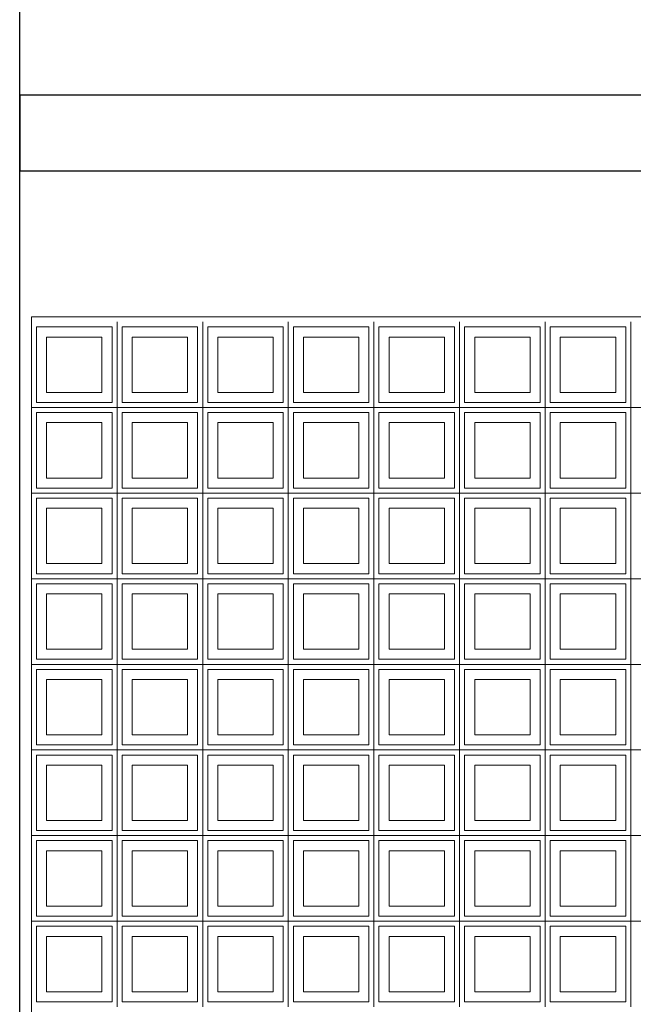
# Model space of a CAD drawing. Extents: x -2479 to 2832, y -202 to 3374.
# Drawn here: x -391 to -390, y -6 to -4 of the extents above; entities that cross this region are included whole.
import ezdxf

# ---------------------------------------------------------------- set-up
doc = ezdxf.new("R2010")
doc.units = 0
for name, color, linetype, lineweight in [('210505-TJBA_JEFS_BASE_PL_PE_01-01_R00$0$Generic Models', 7, 'Continuous', 9), ('210505-TJBA_JEFS_BASE_PL_PE_01-01_R00$0$Generic Models-1', 7, 'Continuous', 25), ('210505-TJBA_JEFS_BASE_PL_PE_01-01_R00$0$Walls', 7, 'Continuous', 9), ('210505-TJBA_JEFS_BASE_PL_PE_01-01_R00$0$Walls-1', 7, 'Continuous', 25), ('210505-TJBA_JEFS_BASE_PL_PE_01-01_R00$0$Windows', 7, 'Continuous', 9)]:
    doc.layers.add(name, color=color, linetype=linetype, lineweight=lineweight)
doc.layers.add('HIDRANTE', color=240, linetype='Continuous')

# ---------------------------------------------------------------- blocks, each defined once
blk = doc.blocks.new('210505-TJBA_JEFS_BASE_PL_PE_01-01_R00$0$Cobogó quadrado - 5_00 x 2_200 m-1593148-CORTE B')
at = {"layer": '210505-TJBA_JEFS_BASE_PL_PE_01-01_R00$0$Windows'}
for p, q in [((118.3431, 234.98), (118.3431, 235.15)), ((118.3431, 235.15), (118.3431, 234.98)), ((118.5131, 234.98), (118.5131, 235.15)), ((118.5131, 235.15), (118.5131, 234.98)), ((118.6831, 234.98), (118.6831, 235.15)), ((118.6831, 235.15), (118.6831, 234.98)), ((118.8531, 234.98), (118.8531, 235.15)), ((118.8531, 235.15), (118.8531, 234.98)), ((119.0231, 234.98), (119.0231, 235.15)), ((119.0231, 235.15), (119.0231, 234.98)), ((119.1931, 234.98), (119.1931, 235.15)), ((119.1931, 235.15), (119.1931, 234.98)), ((119.3631, 234.98), (119.3631, 235.15)), ((119.3631, 235.15), (119.3631, 234.98)), ((118.1831, 235.14), (118.1831, 234.99)), ((118.3331, 235.14), (118.1831, 235.14)), ((118.3331, 234.99), (118.3331, 235.14)), ((118.3531, 235.14), (118.3531, 234.99)), ((118.5031, 235.14), (118.3531, 235.14)), ((118.5031, 234.99), (118.5031, 235.14)), ((118.5231, 235.14), (118.5231, 234.99)), ((118.6731, 235.14), (118.5231, 235.14)), ((118.6731, 234.99), (118.6731, 235.14)), ((118.6931, 235.14), (118.6931, 234.99)), ((118.8431, 235.14), (118.6931, 235.14)), ((118.8431, 234.99), (118.8431, 235.14)), ((118.8631, 235.14), (118.8631, 234.99)), ((119.0131, 235.14), (118.8631, 235.14)), ((119.0131, 234.99), (119.0131, 235.14)), ((119.0331, 235.14), (119.0331, 234.99)), ((119.1831, 235.14), (119.0331, 235.14)), ((119.1831, 234.99), (119.1831, 235.14)), ((119.2031, 235.14), (119.2031, 234.99)), ((119.3531, 235.14), (119.2031, 235.14)), ((119.3531, 234.99), (119.3531, 235.14)), ((118.2031, 235.12), (118.3131, 235.12)), ((118.2031, 235.01), (118.2031, 235.12)), ((118.3131, 235.12), (118.3131, 235.01)), ((118.3731, 235.12), (118.4831, 235.12)), ((118.3731, 235.01), (118.3731, 235.12)), ((118.4831, 235.12), (118.4831, 235.01)), ((118.5431, 235.12), (118.6531, 235.12)), ((118.5431, 235.01), (118.5431, 235.12)), ((118.6531, 235.12), (118.6531, 235.01)), ((118.7131, 235.12), (118.8231, 235.12)), ((118.7131, 235.01), (118.7131, 235.12)), ((118.8231, 235.12), (118.8231, 235.01)), ((118.8831, 235.12), (118.9931, 235.12)), ((118.8831, 235.01), (118.8831, 235.12)), ((118.9931, 235.12), (118.9931, 235.01)), ((119.0531, 235.12), (119.1631, 235.12)), ((119.0531, 235.01), (119.0531, 235.12)), ((119.1631, 235.12), (119.1631, 235.01)), ((119.2231, 235.12), (119.3331, 235.12)), ((119.2231, 235.01), (119.2231, 235.12)), ((119.3331, 235.12), (119.3331, 235.01)), ((118.3131, 235.01), (118.2031, 235.01)), ((118.4831, 235.01), (118.3731, 235.01)), ((118.6531, 235.01), (118.5431, 235.01)), ((118.8231, 235.01), (118.7131, 235.01)), ((118.9931, 235.01), (118.8831, 235.01)), ((119.1631, 235.01), (119.0531, 235.01)), ((119.3331, 235.01), (119.2231, 235.01)), ((118.1731, 234.98), (118.3431, 234.98)), ((118.3431, 234.98), (118.1731, 234.98)), ((118.1831, 234.99), (118.3331, 234.99)), ((118.3431, 234.81), (118.3431, 234.98)), ((118.3431, 234.98), (118.5131, 234.98)), ((118.5131, 234.98), (118.3431, 234.98)), ((118.3431, 234.98), (118.3431, 234.81)), ((118.3531, 234.99), (118.5031, 234.99)), ((118.5131, 234.81), (118.5131, 234.98)), ((118.5131, 234.98), (118.6831, 234.98)), ((118.6831, 234.98), (118.5131, 234.98)), ((118.5131, 234.98), (118.5131, 234.81)), ((118.5231, 234.99), (118.6731, 234.99)), ((118.6831, 234.81), (118.6831, 234.98)), ((118.6831, 234.98), (118.8531, 234.98)), ((118.8531, 234.98), (118.6831, 234.98)), ((118.6831, 234.98), (118.6831, 234.81)), ((118.6931, 234.99), (118.8431, 234.99)), ((118.8531, 234.81), (118.8531, 234.98)), ((118.8531, 234.98), (119.0231, 234.98)), ((119.0231, 234.98), (118.8531, 234.98)), ((118.8531, 234.98), (118.8531, 234.81)), ((118.8631, 234.99), (119.0131, 234.99)), ((119.0231, 234.81), (119.0231, 234.98)), ((119.0231, 234.98), (119.1931, 234.98)), ((119.1931, 234.98), (119.0231, 234.98)), ((119.0231, 234.98), (119.0231, 234.81)), ((119.0331, 234.99), (119.1831, 234.99)), ((119.1931, 234.81), (119.1931, 234.98)), ((119.1931, 234.98), (119.3631, 234.98)), ((119.3631, 234.98), (119.1931, 234.98)), ((119.1931, 234.98), (119.1931, 234.81)), ((119.2031, 234.99), (119.3531, 234.99)), ((119.3631, 234.81), (119.3631, 234.98)), ((119.3631, 234.98), (119.5331, 234.98)), ((119.5331, 234.98), (119.3631, 234.98)), ((119.3631, 234.98), (119.3631, 234.81)), ((118.1831, 234.97), (118.1831, 234.82)), ((118.3331, 234.97), (118.1831, 234.97)), ((118.3331, 234.82), (118.3331, 234.97)), ((118.3531, 234.97), (118.3531, 234.82)), ((118.5031, 234.97), (118.3531, 234.97)), ((118.5031, 234.82), (118.5031, 234.97)), ((118.5231, 234.97), (118.5231, 234.82)), ((118.6731, 234.97), (118.5231, 234.97)), ((118.6731, 234.82), (118.6731, 234.97)), ((118.6931, 234.97), (118.6931, 234.82)), ((118.8431, 234.97), (118.6931, 234.97)), ((118.8431, 234.82), (118.8431, 234.97)), ((118.8631, 234.97), (118.8631, 234.82)), ((119.0131, 234.97), (118.8631, 234.97)), ((119.0131, 234.82), (119.0131, 234.97)), ((119.0331, 234.97), (119.0331, 234.82)), ((119.1831, 234.97), (119.0331, 234.97)), ((119.1831, 234.82), (119.1831, 234.97)), ((119.2031, 234.97), (119.2031, 234.82)), ((119.3531, 234.97), (119.2031, 234.97)), ((119.3531, 234.82), (119.3531, 234.97)), ((118.2031, 234.95), (118.3131, 234.95)), ((118.2031, 234.84), (118.2031, 234.95)), ((118.3131, 234.95), (118.3131, 234.84)), ((118.3731, 234.95), (118.4831, 234.95)), ((118.3731, 234.84), (118.3731, 234.95)), ((118.4831, 234.95), (118.4831, 234.84)), ((118.5431, 234.95), (118.6531, 234.95)), ((118.5431, 234.84), (118.5431, 234.95)), ((118.6531, 234.95), (118.6531, 234.84)), ((118.7131, 234.95), (118.8231, 234.95)), ((118.7131, 234.84), (118.7131, 234.95)), ((118.8231, 234.95), (118.8231, 234.84)), ((118.8831, 234.95), (118.9931, 234.95)), ((118.8831, 234.84), (118.8831, 234.95)), ((118.9931, 234.95), (118.9931, 234.84)), ((119.0531, 234.95), (119.1631, 234.95)), ((119.0531, 234.84), (119.0531, 234.95)), ((119.1631, 234.95), (119.1631, 234.84)), ((119.2231, 234.95), (119.3331, 234.95)), ((119.2231, 234.84), (119.2231, 234.95)), ((119.3331, 234.95), (119.3331, 234.84)), ((118.3131, 234.84), (118.2031, 234.84)), ((118.4831, 234.84), (118.3731, 234.84)), ((118.6531, 234.84), (118.5431, 234.84)), ((118.8231, 234.84), (118.7131, 234.84)), ((118.9931, 234.84), (118.8831, 234.84)), ((119.1631, 234.84), (119.0531, 234.84)), ((119.3331, 234.84), (119.2231, 234.84)), ((118.1831, 234.82), (118.3331, 234.82)), ((118.3531, 234.82), (118.5031, 234.82)), ((118.5231, 234.82), (118.6731, 234.82)), ((118.6931, 234.82), (118.8431, 234.82)), ((118.8631, 234.82), (119.0131, 234.82)), ((119.0331, 234.82), (119.1831, 234.82)), ((119.2031, 234.82), (119.3531, 234.82)), ((118.1731, 234.81), (118.3431, 234.81)), ((118.3431, 234.81), (118.1731, 234.81)), ((118.1831, 234.8), (118.1831, 234.65)), ((118.3331, 234.8), (118.1831, 234.8)), ((118.3331, 234.65), (118.3331, 234.8)), ((118.3431, 234.64), (118.3431, 234.81)), ((118.3431, 234.81), (118.5131, 234.81)), ((118.5131, 234.81), (118.3431, 234.81)), ((118.3431, 234.81), (118.3431, 234.64)), ((118.3531, 234.8), (118.3531, 234.65)), ((118.5031, 234.8), (118.3531, 234.8)), ((118.5031, 234.65), (118.5031, 234.8)), ((118.5131, 234.64), (118.5131, 234.81)), ((118.5131, 234.81), (118.6831, 234.81)), ((118.6831, 234.81), (118.5131, 234.81)), ((118.5131, 234.81), (118.5131, 234.64)), ((118.5231, 234.8), (118.5231, 234.65)), ((118.6731, 234.8), (118.5231, 234.8)), ((118.6731, 234.65), (118.6731, 234.8)), ((118.6831, 234.64), (118.6831, 234.81)), ((118.6831, 234.81), (118.8531, 234.81)), ((118.8531, 234.81), (118.6831, 234.81)), ((118.6831, 234.81), (118.6831, 234.64)), ((118.6931, 234.8), (118.6931, 234.65)), ((118.8431, 234.8), (118.6931, 234.8)), ((118.8431, 234.65), (118.8431, 234.8)), ((118.8531, 234.64), (118.8531, 234.81)), ((118.8531, 234.81), (119.0231, 234.81)), ((119.0231, 234.81), (118.8531, 234.81)), ((118.8531, 234.81), (118.8531, 234.64)), ((118.8631, 234.8), (118.8631, 234.65)), ((119.0131, 234.8), (118.8631, 234.8)), ((119.0131, 234.65), (119.0131, 234.8)), ((119.0231, 234.64), (119.0231, 234.81)), ((119.0231, 234.81), (119.1931, 234.81)), ((119.1931, 234.81), (119.0231, 234.81)), ((119.0231, 234.81), (119.0231, 234.64)), ((119.0331, 234.8), (119.0331, 234.65)), ((119.1831, 234.8), (119.0331, 234.8)), ((119.1831, 234.65), (119.1831, 234.8)), ((119.1931, 234.64), (119.1931, 234.81)), ((119.1931, 234.81), (119.3631, 234.81)), ((119.3631, 234.81), (119.1931, 234.81)), ((119.1931, 234.81), (119.1931, 234.64)), ((119.2031, 234.8), (119.2031, 234.65)), ((119.3531, 234.8), (119.2031, 234.8)), ((119.3531, 234.65), (119.3531, 234.8)), ((119.3631, 234.64), (119.3631, 234.81)), ((119.3631, 234.81), (119.5331, 234.81)), ((119.5331, 234.81), (119.3631, 234.81)), ((119.3631, 234.81), (119.3631, 234.64)), ((118.2031, 234.78), (118.3131, 234.78)), ((118.2031, 234.67), (118.2031, 234.78)), ((118.3131, 234.78), (118.3131, 234.67)), ((118.3731, 234.78), (118.4831, 234.78)), ((118.3731, 234.67), (118.3731, 234.78)), ((118.4831, 234.78), (118.4831, 234.67)), ((118.5431, 234.78), (118.6531, 234.78)), ((118.5431, 234.67), (118.5431, 234.78)), ((118.6531, 234.78), (118.6531, 234.67)), ((118.7131, 234.78), (118.8231, 234.78)), ((118.7131, 234.67), (118.7131, 234.78)), ((118.8231, 234.78), (118.8231, 234.67)), ((118.8831, 234.78), (118.9931, 234.78)), ((118.8831, 234.67), (118.8831, 234.78)), ((118.9931, 234.78), (118.9931, 234.67)), ((119.0531, 234.78), (119.1631, 234.78)), ((119.0531, 234.67), (119.0531, 234.78)), ((119.1631, 234.78), (119.1631, 234.67)), ((119.2231, 234.78), (119.3331, 234.78)), ((119.2231, 234.67), (119.2231, 234.78)), ((119.3331, 234.78), (119.3331, 234.67)), ((118.3131, 234.67), (118.2031, 234.67)), ((118.4831, 234.67), (118.3731, 234.67)), ((118.6531, 234.67), (118.5431, 234.67)), ((118.8231, 234.67), (118.7131, 234.67)), ((118.9931, 234.67), (118.8831, 234.67)), ((119.1631, 234.67), (119.0531, 234.67)), ((119.3331, 234.67), (119.2231, 234.67)), ((118.1731, 234.64), (118.3431, 234.64)), ((118.3431, 234.64), (118.1731, 234.64)), ((118.1831, 234.65), (118.3331, 234.65)), ((118.3431, 234.47), (118.3431, 234.64)), ((118.3431, 234.64), (118.5131, 234.64)), ((118.5131, 234.64), (118.3431, 234.64)), ((118.3431, 234.64), (118.3431, 234.47)), ((118.3531, 234.65), (118.5031, 234.65)), ((118.5131, 234.47), (118.5131, 234.64)), ((118.5131, 234.64), (118.6831, 234.64)), ((118.6831, 234.64), (118.5131, 234.64)), ((118.5131, 234.64), (118.5131, 234.47)), ((118.5231, 234.65), (118.6731, 234.65)), ((118.6831, 234.47), (118.6831, 234.64)), ((118.6831, 234.64), (118.8531, 234.64)), ((118.8531, 234.64), (118.6831, 234.64)), ((118.6831, 234.64), (118.6831, 234.47)), ((118.6931, 234.65), (118.8431, 234.65)), ((118.8531, 234.47), (118.8531, 234.64)), ((118.8531, 234.64), (119.0231, 234.64)), ((119.0231, 234.64), (118.8531, 234.64)), ((118.8531, 234.64), (118.8531, 234.47)), ((118.8631, 234.65), (119.0131, 234.65)), ((119.0231, 234.47), (119.0231, 234.64)), ((119.0231, 234.64), (119.1931, 234.64)), ((119.1931, 234.64), (119.0231, 234.64)), ((119.0231, 234.64), (119.0231, 234.47)), ((119.0331, 234.65), (119.1831, 234.65)), ((119.1931, 234.47), (119.1931, 234.64)), ((119.1931, 234.64), (119.3631, 234.64)), ((119.3631, 234.64), (119.1931, 234.64)), ((119.1931, 234.64), (119.1931, 234.47)), ((119.2031, 234.65), (119.3531, 234.65)), ((119.3631, 234.47), (119.3631, 234.64)), ((119.3631, 234.64), (119.5331, 234.64)), ((119.5331, 234.64), (119.3631, 234.64)), ((119.3631, 234.64), (119.3631, 234.47)), ((118.1831, 234.63), (118.1831, 234.48)), ((118.3331, 234.63), (118.1831, 234.63)), ((118.3331, 234.48), (118.3331, 234.63)), ((118.3531, 234.63), (118.3531, 234.48)), ((118.5031, 234.63), (118.3531, 234.63)), ((118.5031, 234.48), (118.5031, 234.63)), ((118.5231, 234.63), (118.5231, 234.48)), ((118.6731, 234.63), (118.5231, 234.63)), ((118.6731, 234.48), (118.6731, 234.63)), ((118.6931, 234.63), (118.6931, 234.48)), ((118.8431, 234.63), (118.6931, 234.63)), ((118.8431, 234.48), (118.8431, 234.63)), ((118.8631, 234.63), (118.8631, 234.48)), ((119.0131, 234.63), (118.8631, 234.63)), ((119.0131, 234.48), (119.0131, 234.63)), ((119.0331, 234.63), (119.0331, 234.48)), ((119.1831, 234.63), (119.0331, 234.63)), ((119.1831, 234.48), (119.1831, 234.63)), ((119.2031, 234.63), (119.2031, 234.48)), ((119.3531, 234.63), (119.2031, 234.63)), ((119.3531, 234.48), (119.3531, 234.63)), ((118.2031, 234.61), (118.3131, 234.61)), ((118.2031, 234.5), (118.2031, 234.61)), ((118.3131, 234.61), (118.3131, 234.5)), ((118.3731, 234.61), (118.4831, 234.61)), ((118.3731, 234.5), (118.3731, 234.61)), ((118.4831, 234.61), (118.4831, 234.5)), ((118.5431, 234.61), (118.6531, 234.61)), ((118.5431, 234.5), (118.5431, 234.61)), ((118.6531, 234.61), (118.6531, 234.5)), ((118.7131, 234.61), (118.8231, 234.61)), ((118.7131, 234.5), (118.7131, 234.61)), ((118.8231, 234.61), (118.8231, 234.5)), ((118.8831, 234.61), (118.9931, 234.61)), ((118.8831, 234.5), (118.8831, 234.61)), ((118.9931, 234.61), (118.9931, 234.5)), ((119.0531, 234.61), (119.1631, 234.61)), ((119.0531, 234.5), (119.0531, 234.61)), ((119.1631, 234.61), (119.1631, 234.5)), ((119.2231, 234.61), (119.3331, 234.61)), ((119.2231, 234.5), (119.2231, 234.61)), ((119.3331, 234.61), (119.3331, 234.5)), ((118.3131, 234.5), (118.2031, 234.5)), ((118.4831, 234.5), (118.3731, 234.5)), ((118.6531, 234.5), (118.5431, 234.5)), ((118.8231, 234.5), (118.7131, 234.5)), ((118.9931, 234.5), (118.8831, 234.5)), ((119.1631, 234.5), (119.0531, 234.5)), ((119.3331, 234.5), (119.2231, 234.5)), ((118.1731, 234.47), (118.3431, 234.47)), ((118.3431, 234.47), (118.1731, 234.47)), ((118.1831, 234.48), (118.3331, 234.48)), ((118.3431, 234.3), (118.3431, 234.47)), ((118.3431, 234.47), (118.5131, 234.47)), ((118.5131, 234.47), (118.3431, 234.47)), ((118.3431, 234.47), (118.3431, 234.3)), ((118.3531, 234.48), (118.5031, 234.48)), ((118.5131, 234.3), (118.5131, 234.47)), ((118.5131, 234.47), (118.6831, 234.47)), ((118.6831, 234.47), (118.5131, 234.47)), ((118.5131, 234.47), (118.5131, 234.3)), ((118.5231, 234.48), (118.6731, 234.48)), ((118.6831, 234.3), (118.6831, 234.47)), ((118.6831, 234.47), (118.8531, 234.47)), ((118.8531, 234.47), (118.6831, 234.47)), ((118.6831, 234.47), (118.6831, 234.3)), ((118.6931, 234.48), (118.8431, 234.48)), ((118.8531, 234.3), (118.8531, 234.47)), ((118.8531, 234.47), (119.0231, 234.47)), ((119.0231, 234.47), (118.8531, 234.47)), ((118.8531, 234.47), (118.8531, 234.3)), ((118.8631, 234.48), (119.0131, 234.48)), ((119.0231, 234.3), (119.0231, 234.47)), ((119.0231, 234.47), (119.1931, 234.47)), ((119.1931, 234.47), (119.0231, 234.47)), ((119.0231, 234.47), (119.0231, 234.3)), ((119.0331, 234.48), (119.1831, 234.48)), ((119.1931, 234.3), (119.1931, 234.47)), ((119.1931, 234.47), (119.3631, 234.47)), ((119.3631, 234.47), (119.1931, 234.47)), ((119.1931, 234.47), (119.1931, 234.3)), ((119.2031, 234.48), (119.3531, 234.48)), ((119.3631, 234.3), (119.3631, 234.47)), ((119.3631, 234.47), (119.5331, 234.47)), ((119.5331, 234.47), (119.3631, 234.47)), ((119.3631, 234.47), (119.3631, 234.3)), ((118.1831, 234.46), (118.1831, 234.31)), ((118.3331, 234.46), (118.1831, 234.46)), ((118.3331, 234.31), (118.3331, 234.46)), ((118.3531, 234.46), (118.3531, 234.31)), ((118.5031, 234.46), (118.3531, 234.46)), ((118.5031, 234.31), (118.5031, 234.46)), ((118.5231, 234.46), (118.5231, 234.31)), ((118.6731, 234.46), (118.5231, 234.46)), ((118.6731, 234.31), (118.6731, 234.46)), ((118.6931, 234.46), (118.6931, 234.31)), ((118.8431, 234.46), (118.6931, 234.46)), ((118.8431, 234.31), (118.8431, 234.46)), ((118.8631, 234.46), (118.8631, 234.31)), ((119.0131, 234.46), (118.8631, 234.46)), ((119.0131, 234.31), (119.0131, 234.46)), ((119.0331, 234.46), (119.0331, 234.31)), ((119.1831, 234.46), (119.0331, 234.46)), ((119.1831, 234.31), (119.1831, 234.46)), ((119.2031, 234.46), (119.2031, 234.31)), ((119.3531, 234.46), (119.2031, 234.46)), ((119.3531, 234.31), (119.3531, 234.46)), ((118.2031, 234.44), (118.3131, 234.44)), ((118.2031, 234.33), (118.2031, 234.44)), ((118.3131, 234.44), (118.3131, 234.33)), ((118.3731, 234.44), (118.4831, 234.44)), ((118.3731, 234.33), (118.3731, 234.44)), ((118.4831, 234.44), (118.4831, 234.33)), ((118.5431, 234.44), (118.6531, 234.44)), ((118.5431, 234.33), (118.5431, 234.44)), ((118.6531, 234.44), (118.6531, 234.33)), ((118.7131, 234.44), (118.8231, 234.44)), ((118.7131, 234.33), (118.7131, 234.44)), ((118.8231, 234.44), (118.8231, 234.33)), ((118.8831, 234.44), (118.9931, 234.44)), ((118.8831, 234.33), (118.8831, 234.44)), ((118.9931, 234.44), (118.9931, 234.33)), ((119.0531, 234.44), (119.1631, 234.44)), ((119.0531, 234.33), (119.0531, 234.44)), ((119.1631, 234.44), (119.1631, 234.33)), ((119.2231, 234.44), (119.3331, 234.44)), ((119.2231, 234.33), (119.2231, 234.44)), ((119.3331, 234.44), (119.3331, 234.33)), ((118.3131, 234.33), (118.2031, 234.33)), ((118.4831, 234.33), (118.3731, 234.33)), ((118.6531, 234.33), (118.5431, 234.33)), ((118.8231, 234.33), (118.7131, 234.33)), ((118.9931, 234.33), (118.8831, 234.33)), ((119.1631, 234.33), (119.0531, 234.33)), ((119.3331, 234.33), (119.2231, 234.33)), ((118.1831, 234.31), (118.3331, 234.31)), ((118.3531, 234.31), (118.5031, 234.31)), ((118.5231, 234.31), (118.6731, 234.31)), ((118.6931, 234.31), (118.8431, 234.31)), ((118.8631, 234.31), (119.0131, 234.31)), ((119.0331, 234.31), (119.1831, 234.31)), ((119.2031, 234.31), (119.3531, 234.31)), ((118.1731, 234.3), (118.3431, 234.3)), ((118.3431, 234.3), (118.1731, 234.3)), ((118.1831, 234.29), (118.1831, 234.14)), ((118.3331, 234.29), (118.1831, 234.29)), ((118.3331, 234.14), (118.3331, 234.29)), ((118.3431, 234.13), (118.3431, 234.3)), ((118.3431, 234.3), (118.5131, 234.3)), ((118.5131, 234.3), (118.3431, 234.3)), ((118.3431, 234.3), (118.3431, 234.13)), ((118.3531, 234.29), (118.3531, 234.14)), ((118.5031, 234.29), (118.3531, 234.29)), ((118.5031, 234.14), (118.5031, 234.29)), ((118.5131, 234.13), (118.5131, 234.3)), ((118.5131, 234.3), (118.6831, 234.3)), ((118.6831, 234.3), (118.5131, 234.3)), ((118.5131, 234.3), (118.5131, 234.13)), ((118.5231, 234.29), (118.5231, 234.14)), ((118.6731, 234.29), (118.5231, 234.29)), ((118.6731, 234.14), (118.6731, 234.29)), ((118.6831, 234.13), (118.6831, 234.3)), ((118.6831, 234.3), (118.8531, 234.3)), ((118.8531, 234.3), (118.6831, 234.3)), ((118.6831, 234.3), (118.6831, 234.13)), ((118.6931, 234.29), (118.6931, 234.14)), ((118.8431, 234.29), (118.6931, 234.29)), ((118.8431, 234.14), (118.8431, 234.29)), ((118.8531, 234.13), (118.8531, 234.3)), ((118.8531, 234.3), (119.0231, 234.3)), ((119.0231, 234.3), (118.8531, 234.3)), ((118.8531, 234.3), (118.8531, 234.13)), ((118.8631, 234.29), (118.8631, 234.14)), ((119.0131, 234.29), (118.8631, 234.29)), ((119.0131, 234.14), (119.0131, 234.29)), ((119.0231, 234.13), (119.0231, 234.3)), ((119.0231, 234.3), (119.1931, 234.3)), ((119.1931, 234.3), (119.0231, 234.3)), ((119.0231, 234.3), (119.0231, 234.13)), ((119.0331, 234.29), (119.0331, 234.14)), ((119.1831, 234.29), (119.0331, 234.29)), ((119.1831, 234.14), (119.1831, 234.29)), ((119.1931, 234.13), (119.1931, 234.3)), ((119.1931, 234.3), (119.3631, 234.3)), ((119.3631, 234.3), (119.1931, 234.3)), ((119.1931, 234.3), (119.1931, 234.13)), ((119.2031, 234.29), (119.2031, 234.14)), ((119.3531, 234.29), (119.2031, 234.29)), ((119.3531, 234.14), (119.3531, 234.29)), ((119.3631, 234.13), (119.3631, 234.3)), ((119.3631, 234.3), (119.5331, 234.3)), ((119.5331, 234.3), (119.3631, 234.3)), ((119.3631, 234.3), (119.3631, 234.13)), ((118.2031, 234.27), (118.3131, 234.27)), ((118.2031, 234.16), (118.2031, 234.27)), ((118.3131, 234.27), (118.3131, 234.16)), ((118.3731, 234.27), (118.4831, 234.27)), ((118.3731, 234.16), (118.3731, 234.27)), ((118.4831, 234.27), (118.4831, 234.16)), ((118.5431, 234.27), (118.6531, 234.27)), ((118.5431, 234.16), (118.5431, 234.27)), ((118.6531, 234.27), (118.6531, 234.16)), ((118.7131, 234.27), (118.8231, 234.27)), ((118.7131, 234.16), (118.7131, 234.27)), ((118.8231, 234.27), (118.8231, 234.16)), ((118.8831, 234.27), (118.9931, 234.27)), ((118.8831, 234.16), (118.8831, 234.27)), ((118.9931, 234.27), (118.9931, 234.16)), ((119.0531, 234.27), (119.1631, 234.27)), ((119.0531, 234.16), (119.0531, 234.27)), ((119.1631, 234.27), (119.1631, 234.16)), ((119.2231, 234.27), (119.3331, 234.27)), ((119.2231, 234.16), (119.2231, 234.27)), ((119.3331, 234.27), (119.3331, 234.16)), ((118.3131, 234.16), (118.2031, 234.16)), ((118.4831, 234.16), (118.3731, 234.16)), ((118.6531, 234.16), (118.5431, 234.16)), ((118.8231, 234.16), (118.7131, 234.16)), ((118.9931, 234.16), (118.8831, 234.16)), ((119.1631, 234.16), (119.0531, 234.16)), ((119.3331, 234.16), (119.2231, 234.16)), ((118.1831, 234.14), (118.3331, 234.14)), ((118.3531, 234.14), (118.5031, 234.14)), ((118.5231, 234.14), (118.6731, 234.14)), ((118.6931, 234.14), (118.8431, 234.14)), ((118.8631, 234.14), (119.0131, 234.14)), ((119.0331, 234.14), (119.1831, 234.14)), ((119.2031, 234.14), (119.3531, 234.14)), ((118.1731, 234.13), (118.3431, 234.13)), ((118.3431, 234.13), (118.1731, 234.13)), ((118.1831, 234.12), (118.1831, 233.97)), ((118.3331, 234.12), (118.1831, 234.12)), ((118.3331, 233.97), (118.3331, 234.12)), ((118.3431, 233.96), (118.3431, 234.13)), ((118.3431, 234.13), (118.5131, 234.13)), ((118.5131, 234.13), (118.3431, 234.13)), ((118.3431, 234.13), (118.3431, 233.96)), ((118.3531, 234.12), (118.3531, 233.97)), ((118.5031, 234.12), (118.3531, 234.12)), ((118.5031, 233.97), (118.5031, 234.12)), ((118.5131, 233.96), (118.5131, 234.13)), ((118.5131, 234.13), (118.6831, 234.13)), ((118.6831, 234.13), (118.5131, 234.13)), ((118.5131, 234.13), (118.5131, 233.96)), ((118.5231, 234.12), (118.5231, 233.97)), ((118.6731, 234.12), (118.5231, 234.12)), ((118.6731, 233.97), (118.6731, 234.12)), ((118.6831, 233.96), (118.6831, 234.13)), ((118.6831, 234.13), (118.8531, 234.13)), ((118.8531, 234.13), (118.6831, 234.13)), ((118.6831, 234.13), (118.6831, 233.96)), ((118.6931, 234.12), (118.6931, 233.97)), ((118.8431, 234.12), (118.6931, 234.12)), ((118.8431, 233.97), (118.8431, 234.12)), ((118.8531, 233.96), (118.8531, 234.13)), ((118.8531, 234.13), (119.0231, 234.13)), ((119.0231, 234.13), (118.8531, 234.13)), ((118.8531, 234.13), (118.8531, 233.96)), ((118.8631, 234.12), (118.8631, 233.97)), ((119.0131, 234.12), (118.8631, 234.12)), ((119.0131, 233.97), (119.0131, 234.12)), ((119.0231, 233.96), (119.0231, 234.13)), ((119.0231, 234.13), (119.1931, 234.13)), ((119.1931, 234.13), (119.0231, 234.13)), ((119.0231, 234.13), (119.0231, 233.96)), ((119.0331, 234.12), (119.0331, 233.97)), ((119.1831, 234.12), (119.0331, 234.12)), ((119.1831, 233.97), (119.1831, 234.12)), ((119.1931, 233.96), (119.1931, 234.13)), ((119.1931, 234.13), (119.3631, 234.13)), ((119.3631, 234.13), (119.1931, 234.13)), ((119.1931, 234.13), (119.1931, 233.96)), ((119.2031, 234.12), (119.2031, 233.97)), ((119.3531, 234.12), (119.2031, 234.12)), ((119.3531, 233.97), (119.3531, 234.12)), ((119.3631, 233.96), (119.3631, 234.13)), ((119.3631, 234.13), (119.5331, 234.13)), ((119.5331, 234.13), (119.3631, 234.13)), ((119.3631, 234.13), (119.3631, 233.96)), ((118.2031, 234.1), (118.3131, 234.1)), ((118.2031, 233.99), (118.2031, 234.1)), ((118.3131, 234.1), (118.3131, 233.99)), ((118.3731, 234.1), (118.4831, 234.1)), ((118.3731, 233.99), (118.3731, 234.1)), ((118.4831, 234.1), (118.4831, 233.99)), ((118.5431, 234.1), (118.6531, 234.1)), ((118.5431, 233.99), (118.5431, 234.1)), ((118.6531, 234.1), (118.6531, 233.99)), ((118.7131, 234.1), (118.8231, 234.1)), ((118.7131, 233.99), (118.7131, 234.1)), ((118.8231, 234.1), (118.8231, 233.99)), ((118.8831, 234.1), (118.9931, 234.1)), ((118.8831, 233.99), (118.8831, 234.1)), ((118.9931, 234.1), (118.9931, 233.99)), ((119.0531, 234.1), (119.1631, 234.1)), ((119.0531, 233.99), (119.0531, 234.1)), ((119.1631, 234.1), (119.1631, 233.99)), ((119.2231, 234.1), (119.3331, 234.1)), ((119.2231, 233.99), (119.2231, 234.1)), ((119.3331, 234.1), (119.3331, 233.99)), ((118.3131, 233.99), (118.2031, 233.99)), ((118.4831, 233.99), (118.3731, 233.99)), ((118.6531, 233.99), (118.5431, 233.99)), ((118.8231, 233.99), (118.7131, 233.99)), ((118.9931, 233.99), (118.8831, 233.99)), ((119.1631, 233.99), (119.0531, 233.99)), ((119.3331, 233.99), (119.2231, 233.99)), ((118.1731, 233.96), (118.3431, 233.96)), ((118.3431, 233.96), (118.1731, 233.96)), ((118.1831, 233.97), (118.3331, 233.97)), ((118.3431, 233.79), (118.3431, 233.96)), ((118.3431, 233.96), (118.5131, 233.96)), ((118.5131, 233.96), (118.3431, 233.96)), ((118.3431, 233.96), (118.3431, 233.79)), ((118.3531, 233.97), (118.5031, 233.97)), ((118.5131, 233.79), (118.5131, 233.96)), ((118.5131, 233.96), (118.6831, 233.96)), ((118.6831, 233.96), (118.5131, 233.96)), ((118.5131, 233.96), (118.5131, 233.79)), ((118.5231, 233.97), (118.6731, 233.97)), ((118.6831, 233.79), (118.6831, 233.96)), ((118.6831, 233.96), (118.8531, 233.96)), ((118.8531, 233.96), (118.6831, 233.96)), ((118.6831, 233.96), (118.6831, 233.79)), ((118.6931, 233.97), (118.8431, 233.97)), ((118.8531, 233.79), (118.8531, 233.96)), ((118.8531, 233.96), (119.0231, 233.96)), ((119.0231, 233.96), (118.8531, 233.96)), ((118.8531, 233.96), (118.8531, 233.79)), ((118.8631, 233.97), (119.0131, 233.97)), ((119.0231, 233.79), (119.0231, 233.96)), ((119.0231, 233.96), (119.1931, 233.96)), ((119.1931, 233.96), (119.0231, 233.96)), ((119.0231, 233.96), (119.0231, 233.79)), ((119.0331, 233.97), (119.1831, 233.97)), ((119.1931, 233.79), (119.1931, 233.96)), ((119.1931, 233.96), (119.3631, 233.96)), ((119.3631, 233.96), (119.1931, 233.96)), ((119.1931, 233.96), (119.1931, 233.79)), ((119.2031, 233.97), (119.3531, 233.97)), ((119.3631, 233.79), (119.3631, 233.96)), ((119.3631, 233.96), (119.5331, 233.96)), ((119.5331, 233.96), (119.3631, 233.96)), ((119.3631, 233.96), (119.3631, 233.79)), ((118.1831, 233.95), (118.1831, 233.8)), ((118.3331, 233.95), (118.1831, 233.95)), ((118.3331, 233.8), (118.3331, 233.95)), ((118.3531, 233.95), (118.3531, 233.8)), ((118.5031, 233.95), (118.3531, 233.95)), ((118.5031, 233.8), (118.5031, 233.95)), ((118.5231, 233.95), (118.5231, 233.8)), ((118.6731, 233.95), (118.5231, 233.95)), ((118.6731, 233.8), (118.6731, 233.95)), ((118.6931, 233.95), (118.6931, 233.8)), ((118.8431, 233.95), (118.6931, 233.95)), ((118.8431, 233.8), (118.8431, 233.95)), ((118.8631, 233.95), (118.8631, 233.8)), ((119.0131, 233.95), (118.8631, 233.95)), ((119.0131, 233.8), (119.0131, 233.95)), ((119.0331, 233.95), (119.0331, 233.8)), ((119.1831, 233.95), (119.0331, 233.95)), ((119.1831, 233.8), (119.1831, 233.95)), ((119.2031, 233.95), (119.2031, 233.8)), ((119.3531, 233.95), (119.2031, 233.95)), ((119.3531, 233.8), (119.3531, 233.95)), ((118.2031, 233.93), (118.3131, 233.93)), ((118.2031, 233.82), (118.2031, 233.93)), ((118.3131, 233.93), (118.3131, 233.82)), ((118.3731, 233.93), (118.4831, 233.93)), ((118.3731, 233.82), (118.3731, 233.93)), ((118.4831, 233.93), (118.4831, 233.82)), ((118.5431, 233.93), (118.6531, 233.93)), ((118.5431, 233.82), (118.5431, 233.93)), ((118.6531, 233.93), (118.6531, 233.82)), ((118.7131, 233.93), (118.8231, 233.93)), ((118.7131, 233.82), (118.7131, 233.93)), ((118.8231, 233.93), (118.8231, 233.82)), ((118.8831, 233.93), (118.9931, 233.93)), ((118.8831, 233.82), (118.8831, 233.93)), ((118.9931, 233.93), (118.9931, 233.82)), ((119.0531, 233.93), (119.1631, 233.93)), ((119.0531, 233.82), (119.0531, 233.93)), ((119.1631, 233.93), (119.1631, 233.82)), ((119.2231, 233.93), (119.3331, 233.93)), ((119.2231, 233.82), (119.2231, 233.93)), ((119.3331, 233.93), (119.3331, 233.82)), ((118.3131, 233.82), (118.2031, 233.82)), ((118.4831, 233.82), (118.3731, 233.82)), ((118.6531, 233.82), (118.5431, 233.82)), ((118.8231, 233.82), (118.7131, 233.82)), ((118.9931, 233.82), (118.8831, 233.82)), ((119.1631, 233.82), (119.0531, 233.82)), ((119.3331, 233.82), (119.2231, 233.82)), ((118.1831, 233.8), (118.3331, 233.8)), ((118.3531, 233.8), (118.5031, 233.8)), ((118.5231, 233.8), (118.6731, 233.8)), ((118.6931, 233.8), (118.8431, 233.8)), ((118.8631, 233.8), (119.0131, 233.8)), ((119.0331, 233.8), (119.1831, 233.8)), ((119.2031, 233.8), (119.3531, 233.8))]:
    blk.add_line(p, q, dxfattribs=at)
blk = doc.blocks.new('210505-TJBA_JEFS_BASE_PL_PE_01-01_R00$0$pergolado concreto - pergolado concreto-2122199-CORTE B')
at = {"layer": '210505-TJBA_JEFS_BASE_PL_PE_01-01_R00$0$Generic Models-1'}
for p, q in [((123.1397, 235.6), (118.1497, 235.6)), ((118.1497, 235.6), (118.1497, 235.45)), ((118.1497, 235.45), (123.1397, 235.45))]:
    blk.add_line(p, q, dxfattribs=at)
blk = doc.blocks.new('210505-TJBA_JEFS_BASE_PL_PE_01-01_R00')
at = {"layer": '210505-TJBA_JEFS_BASE_PL_PE_01-01_R00$0$Walls'}
for p, q in [((-390.825, -6.8572), (-390.825, -4.6472)), ((-390.825, -4.6472), (-385.895, -4.6472))]:
    blk.add_line(p, q, dxfattribs=at)
at = {"layer": '210505-TJBA_JEFS_BASE_PL_PE_01-01_R00$0$Walls-1'}
blk.add_line((-390.8484, -7.6572), (-390.8484, -3.7572), dxfattribs=at)
at = {"layer": '210505-TJBA_JEFS_BASE_PL_PE_01-01_R00$0$Generic Models'}
blk.add_blockref('210505-TJBA_JEFS_BASE_PL_PE_01-01_R00$0$pergolado concreto - pergolado concreto-2122199-CORTE B', (-508.9981, -239.8072), dxfattribs=at)
at = {"layer": '210505-TJBA_JEFS_BASE_PL_PE_01-01_R00$0$Windows'}
blk.add_blockref('210505-TJBA_JEFS_BASE_PL_PE_01-01_R00$0$Cobogó quadrado - 5_00 x 2_200 m-1593148-CORTE B', (-508.9981, -239.8072), dxfattribs=at)

msp = doc.modelspace()

# ---------------------------------------------------------------- block references
at = {"layer": 'HIDRANTE', "ltscale": 5}
msp.add_blockref('210505-TJBA_JEFS_BASE_PL_PE_01-01_R00', (0, -0.0061), dxfattribs=at)

doc.saveas('drawing.dxf')
